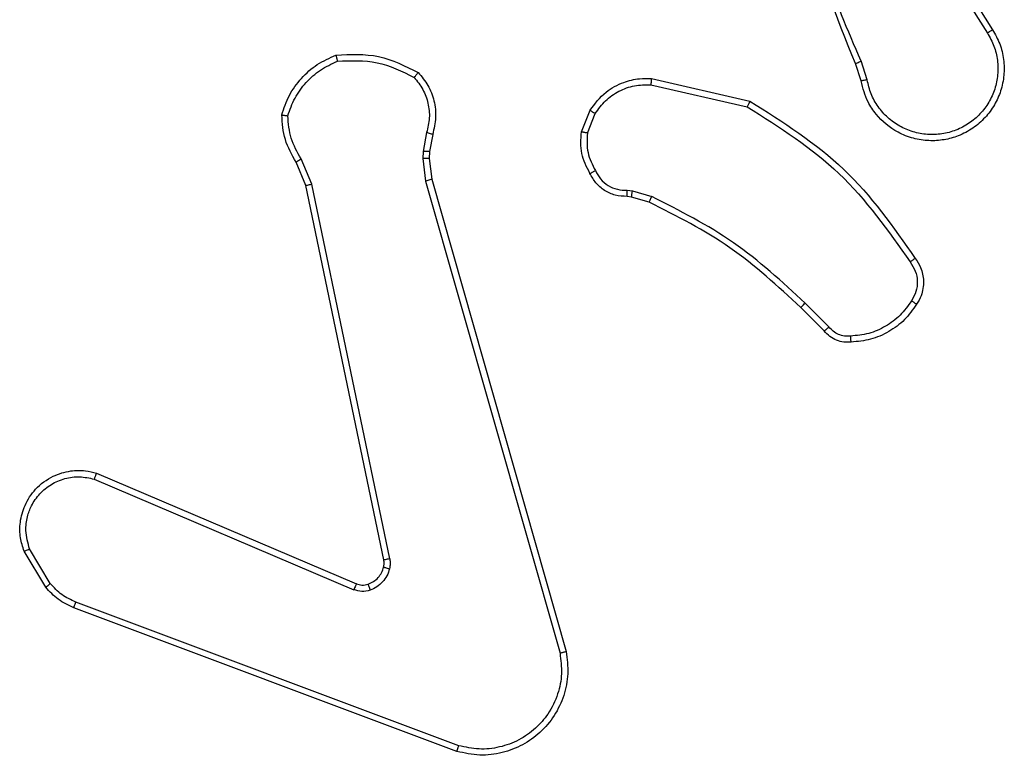
# Model space of a CAD drawing. Units: millimetres. Extents: x -622 to 711, y -9 to 536.
# Drawn here: x 172 to 175, y 143 to 146 of the extents above; entities that cross this region are included whole.
import ezdxf

# ---------------------------------------------------------------- set-up
doc = ezdxf.new("R2010")
doc.units = ezdxf.units.MM
doc.layers.add('VP-EQ', color=7, linetype='Continuous', true_color=0x8a3492)

# ---------------------------------------------------------------- blocks, each defined once
blk = doc.blocks.new('1464')
at = {"color": 7, "linetype": 'Continuous', "lineweight": 25}
for p, q in [((-452.6115, 64.9095), (-452.4191, 64.6037)), ((-452.628, 64.8983), (-452.436, 64.5929)), ((-452.8429, 64.4386), (-452.8607, 64.4943)), ((-452.8232, 64.4419), (-452.8427, 64.5029)), ((-453.5197, 64.426), (-453.2092, 64.3553)), ((-453.518, 64.4461), (-453.2007, 64.3737)), ((-453.7432, 64.2745), (-453.7156, 64.3441)), ((-453.7238, 64.2706), (-453.6986, 64.3337)), ((-454.2416, 64.2725), (-454.2525, 64.2118)), ((-454.2222, 64.2665), (-454.2322, 64.2112)), ((-454.2525, 64.2118), (-454.2535, 64.1893)), ((-454.2322, 64.2112), (-454.2332, 64.1887)), ((-454.6306, 64.1023), (-454.6621, 64.1771)), ((-454.6115, 64.1061), (-454.646, 64.188)), ((-454.2535, 64.1893), (-454.2449, 64.1161)), ((-454.2332, 64.1887), (-454.2253, 64.1218)), ((-454.2449, 64.1161), (-453.8122, 62.5951)), ((-454.2253, 64.1218), (-453.7925, 62.6005)), ((-454.3797, 62.8957), (-454.6306, 64.1023)), ((-454.3605, 62.8992), (-454.6115, 64.1061)), ((-453.5957, 64.0865), (-453.5793, 64.0842)), ((-453.5793, 64.0842), (-453.517, 64.0663)), ((-453.5819, 64.0646), (-453.5964, 64.0667)), ((-453.525, 64.0482), (-453.5819, 64.0646)), ((-452.9612, 63.6334), (-453.0369, 63.7091)), ((-452.9461, 63.6462), (-453.0228, 63.7229)), ((-455.3123, 63.1561), (-454.4763, 62.7998)), ((-455.3047, 63.1754), (-454.468, 62.8188)), ((-455.4683, 62.8076), (-455.5379, 62.9239)), ((-455.4534, 62.8195), (-455.5201, 62.9309)), ((-454.1382, 62.2971), (-455.3713, 62.7598)), ((-454.1442, 62.2788), (-455.3776, 62.7417))]:
    blk.add_line(p, q, dxfattribs=at)
for points, knots in [([(-452.8607, 64.4943), (-452.9227, 64.6469), (-453.0465, 64.9521), (-453.0506, 65.2815), (-453.0526, 65.4462)], [0, 0, 0, 0, 0.5, 1, 1, 1, 1]), ([(-452.843, 64.5028), (-452.8856, 64.6018), (-452.9708, 64.7997), (-453.0049, 65.0125), (-453.022, 65.1189)], [0, 0, 0, 0, 0.499992, 1, 1, 1, 1]), ([(-452.4191, 64.6037), (-452.4108, 64.5887), (-452.3941, 64.5587), (-452.3823, 64.5082), (-452.3812, 64.4566), (-452.3915, 64.4066), (-452.4122, 64.3602), (-452.4425, 64.3192), (-452.4821, 64.2849), (-452.5273, 64.2609), (-452.5756, 64.2476), (-452.6248, 64.2445), (-452.6756, 64.2523), (-452.7366, 64.2763), (-452.7871, 64.3182), (-452.8266, 64.3769), (-452.8368, 64.4154), (-452.8429, 64.4386)], [0, 0, 0, 0, 0.062543, 0.125087, 0.187631, 0.250174, 0.310208, 0.371909, 0.435277, 0.50031, 0.557569, 0.617265, 0.679398, 0.743966, 0.855301, 0.912919, 1, 1, 1, 1]), ([(-452.436, 64.5929), (-452.4283, 64.5792), (-452.4131, 64.5518), (-452.4023, 64.5056), (-452.4013, 64.4584), (-452.4108, 64.4121), (-452.4302, 64.369), (-452.4587, 64.3313), (-452.4946, 64.3006), (-452.5365, 64.2788), (-452.5822, 64.2665), (-452.6294, 64.2647), (-452.6759, 64.2732), (-452.7193, 64.2918), (-452.7577, 64.3194), (-452.7889, 64.3548), (-452.8122, 64.3962), (-452.8195, 64.4267), (-452.8232, 64.4419)], [0, 0, 0, 0, 0.062507, 0.125015, 0.187505, 0.250018, 0.312499, 0.375011, 0.437507, 0.500008, 0.562505, 0.624999, 0.687513, 0.74999, 0.812496, 0.874997, 0.937504, 1, 1, 1, 1]), ([(-452.4191, 64.6037), (-452.4194, 64.6036), (-452.4199, 64.6032), (-452.4238, 64.6007), (-452.4293, 64.5971), (-452.4337, 64.5943), (-452.436, 64.5929)], [0, 0, 0, 0, 0.25021, 0.49999, 0.749843, 1, 1, 1, 1]), ([(-454.7081, 64.3291), (-454.701, 64.3505), (-454.6867, 64.3934), (-454.6464, 64.4486), (-454.5955, 64.4941), (-454.5542, 64.5126), (-454.5336, 64.5218)], [0, 0, 0, 0, 0.25, 0.5, 0.75, 1, 1, 1, 1]), ([(-454.5336, 64.5218), (-454.487, 64.5242), (-454.3938, 64.5289), (-454.3104, 64.4868), (-454.2688, 64.4658)], [0, 0, 0, 0, 0.499999, 1, 1, 1, 1]), ([(-454.5336, 64.5218), (-454.5336, 64.5216), (-454.5336, 64.5211), (-454.5329, 64.518), (-454.532, 64.5143), (-454.5312, 64.5107), (-454.5302, 64.5066), (-454.5295, 64.5037), (-454.5291, 64.5022)], [0, 0, 0, 0, 0.211503, 0.448009, 0.576055, 0.710859, 0.852267, 1, 1, 1, 1]), ([(-454.6886, 64.3263), (-454.6818, 64.3458), (-454.6683, 64.3846), (-454.6312, 64.4345), (-454.5852, 64.4763), (-454.5478, 64.4935), (-454.5291, 64.5022)], [0, 0, 0, 0, 0.2498864, 0.5000009, 0.7501138, 1, 1, 1, 1]), ([(-454.5291, 64.5022), (-454.4857, 64.5041), (-454.3988, 64.508), (-454.3208, 64.4693), (-454.2818, 64.45)], [0, 0, 0, 0, 0.500005, 1, 1, 1, 1]), ([(-452.8607, 64.4943), (-452.8604, 64.4944), (-452.8597, 64.4948), (-452.855, 64.497), (-452.8491, 64.4998), (-452.845, 64.5018), (-452.843, 64.5028)], [0, 0, 0, 0, 0.279794, 0.559058, 0.779484, 1, 1, 1, 1]), ([(-454.2688, 64.4658), (-454.2689, 64.4656), (-454.2693, 64.4652), (-454.2715, 64.4626), (-454.274, 64.4595), (-454.2763, 64.4567), (-454.279, 64.4535), (-454.2809, 64.4511), (-454.2818, 64.45)], [0, 0, 0, 0, 0.219216, 0.458292, 0.585627, 0.718522, 0.856753, 1, 1, 1, 1]), ([(-454.2688, 64.4658), (-454.2576, 64.4524), (-454.235, 64.4253), (-454.2162, 64.3748), (-454.2096, 64.3202), (-454.218, 64.2845), (-454.2222, 64.2665)], [0, 0, 0, 0, 0.243049, 0.490729, 0.743044, 1, 1, 1, 1]), ([(-454.2818, 64.45), (-454.2718, 64.4375), (-454.2518, 64.4127), (-454.2356, 64.3671), (-454.2305, 64.3191), (-454.2379, 64.288), (-454.2416, 64.2725)], [0, 0, 0, 0, 0.2500402, 0.4999972, 0.7499644, 1, 1, 1, 1]), ([(-453.7156, 64.3441), (-453.6997, 64.3652), (-453.6707, 64.4038), (-453.6119, 64.4348), (-453.5611, 64.4472), (-453.5309, 64.4465), (-453.518, 64.4461)], [0, 0, 0, 0, 0.3346, 0.612977, 0.83485, 1, 1, 1, 1]), ([(-453.6986, 64.3337), (-453.6883, 64.3481), (-453.6677, 64.377), (-453.6234, 64.4074), (-453.573, 64.4259), (-453.5375, 64.426), (-453.5197, 64.426)], [0, 0, 0, 0, 0.250042, 0.5, 0.749961, 1, 1, 1, 1]), ([(-453.518, 64.4461), (-453.518, 64.4458), (-453.5181, 64.4452), (-453.5185, 64.4406), (-453.5191, 64.4339), (-453.5195, 64.4287), (-453.5197, 64.426)], [0, 0, 0, 0, 0.250235, 0.500006, 0.749833, 1, 1, 1, 1]), ([(-452.8232, 64.4419), (-452.8258, 64.4415), (-452.8309, 64.4406), (-452.8375, 64.4395), (-452.842, 64.4387), (-452.8426, 64.4387), (-452.8429, 64.4386)], [0, 0, 0, 0, 0.250184, 0.500014, 0.749812, 1, 1, 1, 1]), ([(-453.2007, 64.3737), (-453.2008, 64.3735), (-453.2009, 64.3731), (-453.2022, 64.3703), (-453.2038, 64.3669), (-453.2053, 64.3636), (-453.2072, 64.3597), (-453.2085, 64.3568), (-453.2092, 64.3553)], [0, 0, 0, 0, 0.202154, 0.435761, 0.564632, 0.701712, 0.846924, 1, 1, 1, 1]), ([(-453.2007, 64.3737), (-453.0941, 64.3063), (-452.883, 64.1727), (-452.7395, 63.9684), (-452.6684, 63.8671)], [0, 0, 0, 0, 0.504655, 1, 1, 1, 1]), ([(-454.7081, 64.3291), (-454.7079, 64.3291), (-454.7074, 64.3289), (-454.7042, 64.3285), (-454.7005, 64.328), (-454.697, 64.3275), (-454.693, 64.3269), (-454.6901, 64.3265), (-454.6886, 64.3263)], [0, 0, 0, 0, 0.214972, 0.452605, 0.580395, 0.71434, 0.854295, 1, 1, 1, 1]), ([(-454.6621, 64.1771), (-454.6755, 64.2007), (-454.7023, 64.2479), (-454.7062, 64.302), (-454.7081, 64.3291)], [0, 0, 0, 0, 0.499989, 1, 1, 1, 1]), ([(-453.7156, 64.3441), (-453.7153, 64.3439), (-453.7147, 64.3434), (-453.7102, 64.3407), (-453.7045, 64.3372), (-453.7006, 64.3349), (-453.6986, 64.3337)], [0, 0, 0, 0, 0.279699, 0.559067, 0.779499, 1, 1, 1, 1]), ([(-453.2092, 64.3553), (-453.1052, 64.2894), (-452.8973, 64.1574), (-452.7557, 63.9561), (-452.6848, 63.8554)], [0, 0, 0, 0, 0.499993, 1, 1, 1, 1]), ([(-454.646, 64.188), (-454.6582, 64.2095), (-454.6825, 64.2525), (-454.6866, 64.3017), (-454.6886, 64.3263)], [0, 0, 0, 0, 0.499986, 1, 1, 1, 1]), ([(-454.2222, 64.2665), (-454.2226, 64.2666), (-454.2234, 64.2668), (-454.2286, 64.2683), (-454.235, 64.2704), (-454.2394, 64.2718), (-454.2416, 64.2725)], [0, 0, 0, 0, 0.279884, 0.5591548, 0.7794838, 1, 1, 1, 1]), ([(-453.7158, 64.1408), (-453.7264, 64.1618), (-453.7478, 64.2039), (-453.7448, 64.251), (-453.7432, 64.2745)], [0, 0, 0, 0, 0.5, 1, 1, 1, 1]), ([(-453.7238, 64.2706), (-453.7252, 64.2708), (-453.7281, 64.2714), (-453.732, 64.2721), (-453.7355, 64.2728), (-453.7393, 64.2736), (-453.7425, 64.2743), (-453.743, 64.2744), (-453.7432, 64.2745)], [0, 0, 0, 0, 0.14139, 0.27829, 0.410404, 0.537676, 0.777851, 1, 1, 1, 1]), ([(-453.7238, 64.2706), (-453.725, 64.2493), (-453.7275, 64.2068), (-453.708, 64.1689), (-453.6983, 64.15)], [0, 0, 0, 0, 0.50001, 1, 1, 1, 1]), ([(-454.2322, 64.2112), (-454.2326, 64.2111), (-454.2334, 64.2111), (-454.2388, 64.2113), (-454.2455, 64.2115), (-454.2502, 64.2117), (-454.2525, 64.2118)], [0, 0, 0, 0, 0.279893, 0.559005, 0.779482, 1, 1, 1, 1]), ([(-454.6621, 64.1771), (-454.6618, 64.1773), (-454.6612, 64.1777), (-454.6569, 64.1806), (-454.6516, 64.1842), (-454.6479, 64.1867), (-454.646, 64.188)], [0, 0, 0, 0, 0.279703, 0.558972, 0.779267, 1, 1, 1, 1]), ([(-454.2332, 64.1887), (-454.2336, 64.1887), (-454.2344, 64.1886), (-454.2398, 64.1888), (-454.2465, 64.189), (-454.2512, 64.1892), (-454.2535, 64.1893)], [0, 0, 0, 0, 0.279851, 0.559065, 0.779506, 1, 1, 1, 1]), ([(-453.7158, 64.1408), (-453.7155, 64.1409), (-453.715, 64.1411), (-453.7121, 64.1427), (-453.7087, 64.1444), (-453.7056, 64.1461), (-453.702, 64.148), (-453.6995, 64.1493), (-453.6983, 64.15)], [0, 0, 0, 0, 0.226329, 0.467907, 0.594833, 0.725874, 0.861064, 1, 1, 1, 1]), ([(-453.5964, 64.0667), (-453.6093, 64.0673), (-453.6348, 64.0684), (-453.6695, 64.0846), (-453.6982, 64.1087), (-453.71, 64.1302), (-453.7158, 64.1408)], [0, 0, 0, 0, 0.258017, 0.510689, 0.758017, 1, 1, 1, 1]), ([(-453.6983, 64.15), (-453.6932, 64.1405), (-453.683, 64.1216), (-453.6578, 64.1007), (-453.6279, 64.0875), (-453.6064, 64.0868), (-453.5957, 64.0865)], [0, 0, 0, 0, 0.250061, 0.49999, 0.749926, 1, 1, 1, 1]), ([(-454.2253, 64.1218), (-454.2256, 64.1217), (-454.2262, 64.1215), (-454.2307, 64.1202), (-454.2373, 64.1183), (-454.2424, 64.1168), (-454.2449, 64.1161)], [0, 0, 0, 0, 0.250113, 0.500049, 0.749878, 1, 1, 1, 1]), ([(-454.6306, 64.1023), (-454.6303, 64.1023), (-454.6297, 64.1024), (-454.6253, 64.1033), (-454.619, 64.1046), (-454.614, 64.1056), (-454.6115, 64.1061)], [0, 0, 0, 0, 0.249907, 0.499785, 0.749538, 1, 1, 1, 1]), ([(-453.5964, 64.0667), (-453.5964, 64.0669), (-453.5964, 64.0675), (-453.5963, 64.0709), (-453.5961, 64.0747), (-453.596, 64.0782), (-453.5958, 64.0822), (-453.5957, 64.0851), (-453.5957, 64.0865)], [0, 0, 0, 0, 0.227541, 0.469626, 0.596309, 0.727038, 0.861709, 1, 1, 1, 1]), ([(-453.5819, 64.0646), (-453.5819, 64.065), (-453.5818, 64.0658), (-453.5812, 64.071), (-453.5803, 64.0774), (-453.5797, 64.0819), (-453.5793, 64.0842)], [0, 0, 0, 0, 0.279532, 0.558986, 0.779277, 1, 1, 1, 1]), ([(-453.525, 64.0482), (-453.5249, 64.0486), (-453.5246, 64.0493), (-453.5225, 64.0541), (-453.5198, 64.06), (-453.518, 64.0642), (-453.517, 64.0663)], [0, 0, 0, 0, 0.279567, 0.558936, 0.779265, 1, 1, 1, 1]), ([(-453.0369, 63.7091), (-453.1104, 63.777), (-453.2573, 63.9128), (-453.4358, 64.0031), (-453.525, 64.0482)], [0, 0, 0, 0, 0.5000013, 1, 1, 1, 1]), ([(-453.0228, 63.7229), (-453.0972, 63.7916), (-453.246, 63.929), (-453.4267, 64.0205), (-453.517, 64.0663)], [0, 0, 0, 0, 0.500003, 1, 1, 1, 1]), ([(-452.6684, 63.8671), (-452.6686, 63.867), (-452.669, 63.8666), (-452.6719, 63.8646), (-452.6751, 63.8623), (-452.678, 63.8602), (-452.6813, 63.8579), (-452.6836, 63.8562), (-452.6848, 63.8554)], [0, 0, 0, 0, 0.228539, 0.470822, 0.597551, 0.72814, 0.862362, 1, 1, 1, 1]), ([(-452.6848, 63.8554), (-452.6786, 63.846), (-452.6663, 63.8272), (-452.6602, 63.7935), (-452.664, 63.7595), (-452.6751, 63.7399), (-452.6806, 63.7301)], [0, 0, 0, 0, 0.2500717, 0.4999979, 0.7499222, 1, 1, 1, 1]), ([(-452.6684, 63.8671), (-452.662, 63.8575), (-452.6475, 63.8355), (-452.6392, 63.793), (-452.6453, 63.7512), (-452.6586, 63.7284), (-452.6638, 63.7195)], [0, 0, 0, 0, 0.21852, 0.500095, 0.804, 1, 1, 1, 1]), ([(-452.6806, 63.7301), (-452.692, 63.714), (-452.7149, 63.6818), (-452.7631, 63.6468), (-452.8175, 63.6224), (-452.8568, 63.6187), (-452.8764, 63.6169)], [0, 0, 0, 0, 0.249874, 0.500009, 0.75014, 1, 1, 1, 1]), ([(-452.6638, 63.7195), (-452.6641, 63.7196), (-452.6645, 63.7199), (-452.6673, 63.7216), (-452.6706, 63.7236), (-452.6736, 63.7255), (-452.677, 63.7277), (-452.6794, 63.7293), (-452.6806, 63.7301)], [0, 0, 0, 0, 0.222734, 0.463062, 0.59026, 0.722251, 0.858921, 1, 1, 1, 1]), ([(-453.0369, 63.7091), (-453.0367, 63.7093), (-453.0362, 63.7097), (-453.033, 63.7128), (-453.0283, 63.7174), (-453.0246, 63.721), (-453.0228, 63.7229)], [0, 0, 0, 0, 0.249901, 0.499915, 0.749556, 1, 1, 1, 1]), ([(-452.6638, 63.7195), (-452.6761, 63.7021), (-452.7006, 63.6673), (-452.7524, 63.6291), (-452.8113, 63.6032), (-452.8537, 63.5992), (-452.8749, 63.5972)], [0, 0, 0, 0, 0.25, 0.5, 0.75, 1, 1, 1, 1]), ([(-452.9612, 63.6334), (-452.961, 63.6335), (-452.9606, 63.6338), (-452.9582, 63.6358), (-452.9554, 63.6382), (-452.9527, 63.6405), (-452.9495, 63.6432), (-452.9473, 63.6452), (-452.9461, 63.6462)], [0, 0, 0, 0, 0.212736, 0.449866, 0.577805, 0.712152, 0.853013, 1, 1, 1, 1]), ([(-452.8749, 63.5972), (-452.8827, 63.5968), (-452.8986, 63.596), (-452.9222, 63.6026), (-452.9442, 63.6145), (-452.9555, 63.627), (-452.9612, 63.6334)], [0, 0, 0, 0, 0.240084, 0.486778, 0.740083, 1, 1, 1, 1]), ([(-452.8764, 63.6169), (-452.883, 63.6165), (-452.8963, 63.6157), (-452.9156, 63.6213), (-452.933, 63.6312), (-452.9418, 63.6412), (-452.9461, 63.6462)], [0, 0, 0, 0, 0.2500398, 0.500008, 0.7499693, 1, 1, 1, 1]), ([(-452.8749, 63.5972), (-452.8749, 63.5975), (-452.875, 63.5981), (-452.8753, 63.6024), (-452.8758, 63.6089), (-452.8762, 63.6142), (-452.8764, 63.6169)], [0, 0, 0, 0, 0.242307, 0.489757, 0.741908, 1, 1, 1, 1]), ([(-455.5379, 62.9239), (-455.5424, 62.938), (-455.552, 62.9681), (-455.552, 63.0192), (-455.537, 63.0742), (-455.5017, 63.1278), (-455.4492, 63.1667), (-455.3919, 63.1839), (-455.3437, 63.1851), (-455.3165, 63.1783), (-455.3047, 63.1754)], [0, 0, 0, 0, 0.103761, 0.221727, 0.353875, 0.500175, 0.664938, 0.803242, 0.914961, 1, 1, 1, 1]), ([(-455.5201, 62.9309), (-455.5256, 62.9505), (-455.5351, 62.9847), (-455.5291, 63.0328), (-455.514, 63.0735), (-455.4885, 63.1103), (-455.4513, 63.1409), (-455.407, 63.1595), (-455.359, 63.1662), (-455.3279, 63.1594), (-455.3123, 63.1561)], [0, 0, 0, 0, 0.158649, 0.276907, 0.374887, 0.500004, 0.624987, 0.750025, 0.874993, 1, 1, 1, 1]), ([(-455.3047, 63.1754), (-455.3049, 63.1752), (-455.3051, 63.1747), (-455.3063, 63.1718), (-455.3077, 63.1682), (-455.3091, 63.1646), (-455.3106, 63.1605), (-455.3117, 63.1576), (-455.3123, 63.1561)], [0, 0, 0, 0, 0.20565, 0.440375, 0.568975, 0.705163, 0.848939, 1, 1, 1, 1]), ([(-455.5379, 62.9239), (-455.5376, 62.924), (-455.537, 62.9242), (-455.533, 62.9258), (-455.5271, 62.9281), (-455.5225, 62.93), (-455.5201, 62.9309)], [0, 0, 0, 0, 0.250144, 0.50002, 0.749874, 1, 1, 1, 1]), ([(-454.4299, 62.8175), (-454.424, 62.8201), (-454.4121, 62.8252), (-454.3975, 62.8382), (-454.386, 62.854), (-454.382, 62.8664), (-454.3801, 62.8725)], [0, 0, 0, 0, 0.2500041, 0.4999996, 0.7499997, 1, 1, 1, 1]), ([(-454.3801, 62.8725), (-454.3793, 62.8764), (-454.3779, 62.8841), (-454.3791, 62.8918), (-454.3797, 62.8957)], [0, 0, 0, 0, 0.500027, 1, 1, 1, 1]), ([(-454.3801, 62.8725), (-454.3798, 62.8724), (-454.3792, 62.8721), (-454.3749, 62.8708), (-454.3686, 62.8691), (-454.3635, 62.8679), (-454.361, 62.8673)], [0, 0, 0, 0, 0.249829, 0.499798, 0.749516, 1, 1, 1, 1]), ([(-454.3605, 62.8992), (-454.3633, 62.8986), (-454.369, 62.8975), (-454.3752, 62.8963), (-454.3789, 62.8957), (-454.3794, 62.8957), (-454.3797, 62.8957)], [0, 0, 0, 0, 0.280103, 0.55917, 0.779595, 1, 1, 1, 1]), ([(-454.3605, 62.8992), (-454.3597, 62.8939), (-454.3581, 62.8832), (-454.36, 62.8726), (-454.361, 62.8673)], [0, 0, 0, 0, 0.499164, 1, 1, 1, 1]), ([(-454.361, 62.8673), (-454.3635, 62.8596), (-454.3684, 62.8441), (-454.3831, 62.8243), (-454.4014, 62.8077), (-454.4163, 62.8012), (-454.4237, 62.798)], [0, 0, 0, 0, 0.246384, 0.5, 0.751707, 1, 1, 1, 1]), ([(-455.4683, 62.8076), (-455.468, 62.8078), (-455.4674, 62.8083), (-455.4635, 62.8114), (-455.4586, 62.8153), (-455.4551, 62.8181), (-455.4534, 62.8195)], [0, 0, 0, 0, 0.279545, 0.558962, 0.779312, 1, 1, 1, 1]), ([(-455.3776, 62.7417), (-455.3952, 62.7497), (-455.4298, 62.7656), (-455.4556, 62.7937), (-455.4683, 62.8076)], [0, 0, 0, 0, 0.50557, 1, 1, 1, 1]), ([(-455.3713, 62.7598), (-455.387, 62.767), (-455.4183, 62.7813), (-455.4417, 62.8068), (-455.4534, 62.8195)], [0, 0, 0, 0, 0.500002, 1, 1, 1, 1]), ([(-454.468, 62.8188), (-454.4682, 62.8184), (-454.4685, 62.8177), (-454.4708, 62.8126), (-454.4735, 62.8063), (-454.4753, 62.8019), (-454.4763, 62.7998)], [0, 0, 0, 0, 0.279865, 0.558981, 0.779467, 1, 1, 1, 1]), ([(-454.468, 62.8188), (-454.462, 62.8168), (-454.4494, 62.8128), (-454.4366, 62.8159), (-454.4299, 62.8175)], [0, 0, 0, 0, 0.4778926, 1, 1, 1, 1]), ([(-454.4299, 62.8175), (-454.4299, 62.8171), (-454.4298, 62.8163), (-454.4282, 62.8111), (-454.426, 62.8047), (-454.4245, 62.8002), (-454.4237, 62.798)], [0, 0, 0, 0, 0.2798854, 0.5590466, 0.779493, 1, 1, 1, 1]), ([(-454.4237, 62.798), (-454.4326, 62.7959), (-454.4502, 62.7916), (-454.4676, 62.7971), (-454.4763, 62.7998)], [0, 0, 0, 0, 0.500009, 1, 1, 1, 1]), ([(-455.3776, 62.7417), (-455.3775, 62.7421), (-455.3774, 62.7428), (-455.3757, 62.7476), (-455.3736, 62.7535), (-455.372, 62.7577), (-455.3713, 62.7598)], [0, 0, 0, 0, 0.279658, 0.559087, 0.779292, 1, 1, 1, 1]), ([(-453.7925, 62.6005), (-453.7894, 62.5767), (-453.7834, 62.5292), (-453.7977, 62.458), (-453.8283, 62.3929), (-453.8743, 62.3385), (-453.932, 62.2975), (-453.9983, 62.2722), (-454.0715, 62.2631), (-454.1197, 62.2735), (-454.1442, 62.2788)], [0, 0, 0, 0, 0.124966, 0.249942, 0.37493, 0.499931, 0.619428, 0.742601, 0.869456, 1, 1, 1, 1]), ([(-453.8122, 62.5951), (-453.8095, 62.5731), (-453.8041, 62.5291), (-453.8177, 62.4611), (-453.847, 62.4011), (-453.8907, 62.3506), (-453.9437, 62.3134), (-454.0063, 62.2904), (-454.0732, 62.283), (-454.1165, 62.2924), (-454.1382, 62.2971)], [0, 0, 0, 0, 0.125037, 0.249983, 0.386888, 0.499975, 0.62498, 0.749992, 0.874993, 1, 1, 1, 1]), ([(-453.7925, 62.6005), (-453.7927, 62.6003), (-453.7931, 62.6001), (-453.7963, 62.5992), (-453.8, 62.5982), (-453.8036, 62.5972), (-453.8077, 62.5962), (-453.8107, 62.5955), (-453.8122, 62.5951)], [0, 0, 0, 0, 0.211715, 0.44863, 0.57674, 0.711375, 0.852573, 1, 1, 1, 1]), ([(-454.1442, 62.2788), (-454.1442, 62.279), (-454.144, 62.2795), (-454.1432, 62.2822), (-454.1421, 62.2855), (-454.141, 62.2888), (-454.1396, 62.2928), (-454.1387, 62.2956), (-454.1382, 62.2971)], [0, 0, 0, 0, 0.202275, 0.436176, 0.565074, 0.701867, 0.847008, 1, 1, 1, 1])]:
    blk.add_open_spline(points, degree=3, knots=knots, dxfattribs=at)
blk = doc.blocks.new('wd1464 2d')
at = {"layer": 'VP-EQ', "color": 0}
blk.add_blockref('1464', (627.7316, 81.2051, 0.0848), dxfattribs=at)

msp = doc.modelspace()

# ---------------------------------------------------------------- block references
at = {"layer": 'VP-EQ', "color": 0}
msp.add_blockref('wd1464 2d', (0, 0), dxfattribs=at)

doc.saveas('drawing.dxf')
